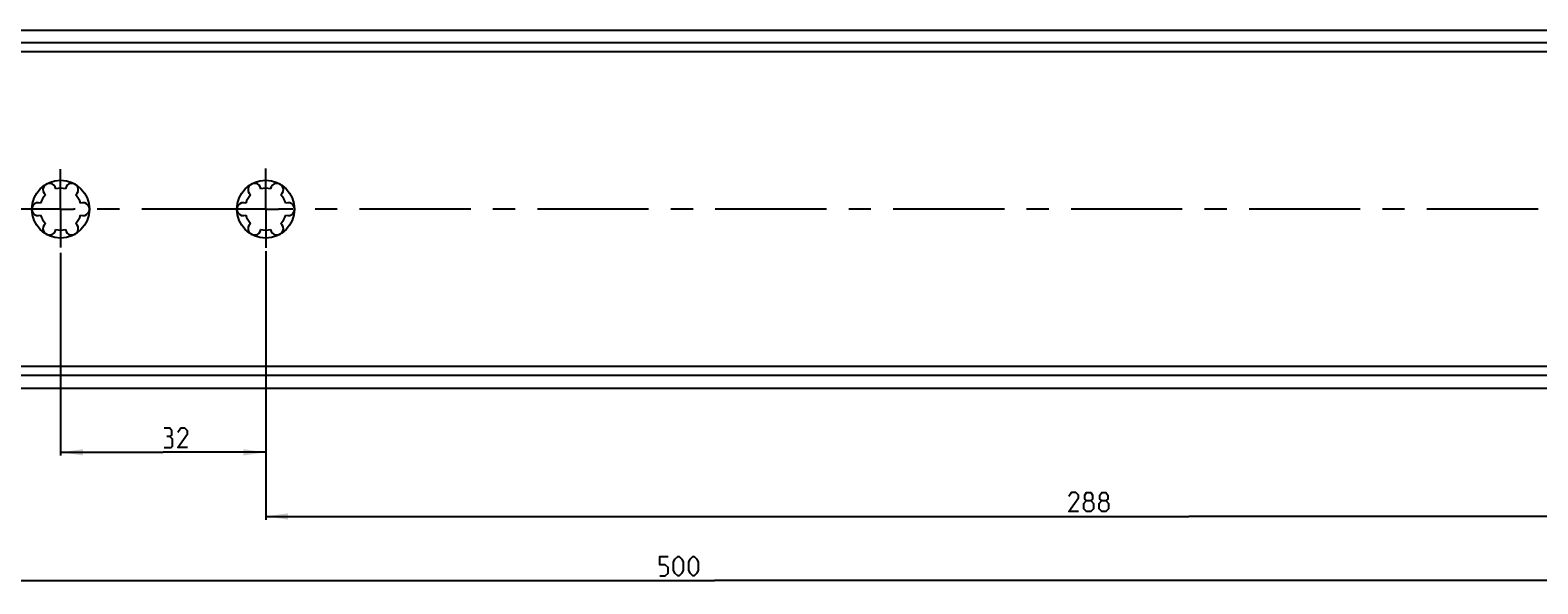
# Model space of a CAD drawing. Extents: x 0 to 1048, y 0 to 594.
# Drawn here: x 243 to 478, y 267 to 353 of the extents above; entities that cross this region are included whole.
import ezdxf

# ---------------------------------------------------------------- set-up
doc = ezdxf.new("R2010")
doc.units = 0
doc.header["$LTSCALE"] = 46.255
doc.header["$MEASUREMENT"] = 0
doc.linetypes.add('CENTER', pattern=[0.6, 0.375, -0.075, 0.075, -0.075])
doc.layers.get('0').update_dxf_attribs({"linetype": 'CONTINUOUS'})
doc.layers.add('DEFAULT_1', color=7, linetype='CENTER')
doc.dimstyles.get("Standard").update_dxf_attribs({"dimtxt": 0.18, "dimasz": 0.18, "dimexe": 0.18, "dimexo": 0.0625, "dimgap": 0.09, "dimtad": 0, "dimtih": 1, "dimtoh": 1, "dimdec": 4, "dimzin": 0, "dimdsep": 46, "dimtxsty": 'Standard', "dimcen": 0.09, "dimadec": 0, "dimazin": 0, "dimtfac": 1, "dimtdec": 4, "dimtofl": 0, "dimtmove": 0, "dimatfit": 3, "dimfxl": 1, "dimtolj": 1, "dimtzin": 0, "dimarcsym": 0})

# ---------------------------------------------------------------- blocks, each defined once
blk = doc.blocks.new('*D6')
at = {"color": 2, "linetype": 'Continuous'}
for p, q in [((248, 318.2), (248, 286.6)), ((248, 287.1), (264, 287.1)), ((280, 287.1), (264, 287.1)), ((280, 287.1), (280, 286.6))]:
    blk.add_line(p, q, dxfattribs=at)
for points in [[(251.5, 287.6), (248, 287.1), (251.5, 286.6)], [(276.5, 286.6), (280, 287.1), (276.5, 287.6)]]:
    blk.add_solid(points, dxfattribs=at)
blk = doc.blocks.new('*D9')
at = {"color": 2, "linetype": 'Continuous'}
for p, q in [((600, 299.46), (600, 266.6)), ((100, 298.5), (100, 266.6)), ((100, 267.1), (350, 267.1)), ((600, 267.1), (350, 267.1))]:
    blk.add_line(p, q, dxfattribs=at)
for points in [[(103.5, 267.6), (100, 267.1), (103.5, 266.6)], [(596.5, 266.6), (600, 267.1), (596.5, 267.6)]]:
    blk.add_solid(points, dxfattribs=at)
blk = doc.blocks.new('*D15')
at = {"color": 2, "linetype": 'Continuous'}
for p, q in [((280, 318.46), (280, 276.6)), ((568, 316.06), (568, 276.6)), ((280, 277.1), (424, 277.1)), ((568, 277.1), (424, 277.1))]:
    blk.add_line(p, q, dxfattribs=at)
for points in [[(283.5, 277.6), (280, 277.1), (283.5, 276.6)], [(564.5, 276.6), (568, 277.1), (564.5, 277.6)]]:
    blk.add_solid(points, dxfattribs=at)

msp = doc.modelspace()

# ---------------------------------------------------------------- linework, layer by layer
at = {"color": 7, "linetype": 'Continuous'}
for p, q in [((100.06609, 352.9), (599.93391, 352.9)), ((595, 350.94555), (105, 350.94555)), ((598.4621, 349.5), (101.5379, 349.5)), ((598.4621, 300.5), (101.5379, 300.5)), ((595, 299.05445), (105, 299.05445)), ((100.06609, 297.1), (599.93391, 297.1))]:
    msp.add_line(p, q, dxfattribs=at)
at = {"color": 5, "linetype": 'Continuous'}
for points in [[(265.01764, 289.56451), (265.37477, 289.77879), (265.37477, 290.42165), (265.01764, 290.85021), (264.16049, 290.85021)], [(264.16049, 287.85022), (265.23191, 287.85022), (265.44619, 288.0645), (265.44619, 289.13593), (265.01764, 289.56451), (264.58905, 289.56451)], [(267.80335, 287.85022), (266.30334, 287.85022), (267.80335, 289.99307), (267.80335, 290.42165), (267.37479, 290.85021), (266.73192, 290.85021), (266.30334, 290.20735)], [(406.78424, 277.85021), (405.28423, 277.85021), (406.78424, 279.99308), (406.78424, 280.42164), (406.35566, 280.85022), (405.71282, 280.85022), (405.28423, 280.20736)], [(408.06994, 279.5645), (407.78424, 279.7788), (407.78424, 280.42164), (408.06994, 280.85022), (408.71281, 280.85022), (408.99851, 280.42164), (408.99851, 279.7788), (408.71281, 279.5645), (409.14139, 279.13594), (409.14139, 278.27879), (408.71281, 277.85021), (408.06994, 277.85021), (407.64139, 278.27879)], [(410.42709, 279.5645), (410.14139, 279.7788), (410.14139, 280.42164), (410.42709, 280.85022), (411.06996, 280.85022), (411.35566, 280.42164), (411.35566, 279.7788), (411.06996, 279.5645), (411.49852, 279.13594), (411.49852, 278.27879), (411.06996, 277.85021), (410.42709, 277.85021), (409.99854, 278.27879)], [(407.64139, 278.27879), (407.64139, 279.13594), (408.06994, 279.5645), (408.71281, 279.5645)], [(409.99854, 278.27879), (409.99854, 279.13594), (410.42709, 279.5645), (411.06996, 279.5645)], [(341.48129, 267.85022), (342.33843, 267.85022), (342.76699, 268.27878), (342.76699, 269.13592), (342.33843, 269.56451), (341.48129, 269.56451), (341.48129, 270.85021), (342.76699, 270.85021)], [(343.62414, 268.70736), (343.62414, 269.99306), (343.83842, 270.42165), (344.267, 270.85021), (344.48128, 270.85021), (344.90986, 270.42165), (345.12414, 269.99306), (345.12414, 268.70736), (344.90986, 268.27878), (344.48128, 267.85022), (344.267, 267.85022), (343.83842, 268.27878), (343.62414, 268.70736)], [(345.98129, 268.70736), (345.98129, 269.99306), (346.19557, 270.42165), (346.62412, 270.85021), (346.83843, 270.85021), (347.26699, 270.42165), (347.48127, 269.99306), (347.48127, 268.70736), (347.26699, 268.27878), (346.83843, 267.85022), (346.62412, 267.85022), (346.19557, 268.27878), (345.98129, 268.70736)]]:
    msp.add_lwpolyline(points, dxfattribs=at)
at = {"color": 7, "linetype": 'Continuous'}
for centre in [(248, 325), (280, 325)]:
    msp.add_circle(centre, 4.5, dxfattribs=at)
for centre, radius, start, end in [((248, 325), 3.25, 136.5057537, 163.4942463), ((246.25, 328.03109), 1, 7.4227592, 232.5772408), ((248, 325), 3.25, 76.5057537, 103.4942463), ((249.75, 328.03109), 1, 307.4227592, 172.5772408), ((248, 325), 3.25, 16.5057537, 43.4942463), ((280, 325), 3.25, 136.5057537, 163.4942463), ((278.25, 328.03109), 1, 7.4227592, 232.5772408), ((280, 325), 3.25, 76.5057537, 103.4942463), ((281.75, 328.03109), 1, 307.4227592, 172.5772408), ((280, 325), 3.25, 16.5057537, 43.4942463), ((244.5, 325), 1, 67.4227592, 292.5772408), ((251.5, 325), 1, 247.4227592, 112.5772408), ((276.5, 325), 1, 67.4227592, 292.5772408), ((283.5, 325), 1, 247.4227592, 112.5772408), ((248, 325), 3.25, 196.5057537, 223.4942463), ((246.25, 321.96891), 1, 127.4227592, 352.5772408), ((249.75, 321.96891), 1, 187.4227592, 52.5772408), ((248, 325), 3.25, 316.5057537, 343.4942463), ((280, 325), 3.25, 196.5057537, 223.4942463), ((278.25, 321.96891), 1, 127.4227592, 352.5772408), ((281.75, 321.96891), 1, 187.4227592, 52.5772408), ((280, 325), 3.25, 316.5057537, 343.4942463), ((248, 325), 3.25, 256.5057537, 283.4942463), ((280, 325), 3.25, 256.5057537, 283.4942463)]:
    msp.add_arc(centre, radius, start, end, dxfattribs=at)
at = {"layer": 'DEFAULT_1', "color": 2, "linetype": 'CENTER'}
for p, q in [((248, 325), (248, 331.24739)), ((280, 325), (280, 331.32599)), ((245.9999, 325), (189, 325)), ((248, 325), (245.9999, 325)), ((248, 325), (248, 318.99948)), ((248, 325), (250.0001, 325)), ((277.9999, 325), (250.0001, 325)), ((280, 325), (277.9999, 325)), ((280, 325), (280, 318.96787)), ((280, 325), (282.0001, 325)), ((533.9999, 325), (282.0001, 325))]:
    msp.add_line(p, q, dxfattribs=at)

# ---------------------------------------------------------------- dimensions: what is measured, and where the dimension line sits
at = {"color": 2, "linetype": 'Continuous'}
dim = msp.add_linear_dim(base=(280, 287.10022), p1=(248, 318.19637), p2=(280, 286.60022), dimstyle='Standard', dxfattribs=at)
dim.commit()
dim.dimension.update_dxf_attribs({"geometry": '*D6', "text_midpoint": (264.16049, 287.85022), "dimtype": 128})
for base, p1, p2, picture, middle in [((280, 277.10022), (568, 316.0592), (280, 318.45919), '*D15', (405.28424, 277.85022)), ((100, 267.10022), (600, 299.45536), (100, 298.49886), '*D9', (341.48128, 267.85022))]:
    dim = msp.add_linear_dim(base=base, p1=p1, p2=p2, angle=180, dimstyle='Standard', dxfattribs=at)
    dim.commit()
    dim.dimension.update_dxf_attribs({"geometry": picture, "text_midpoint": middle, "dimtype": 128})

doc.saveas('drawing.dxf')
